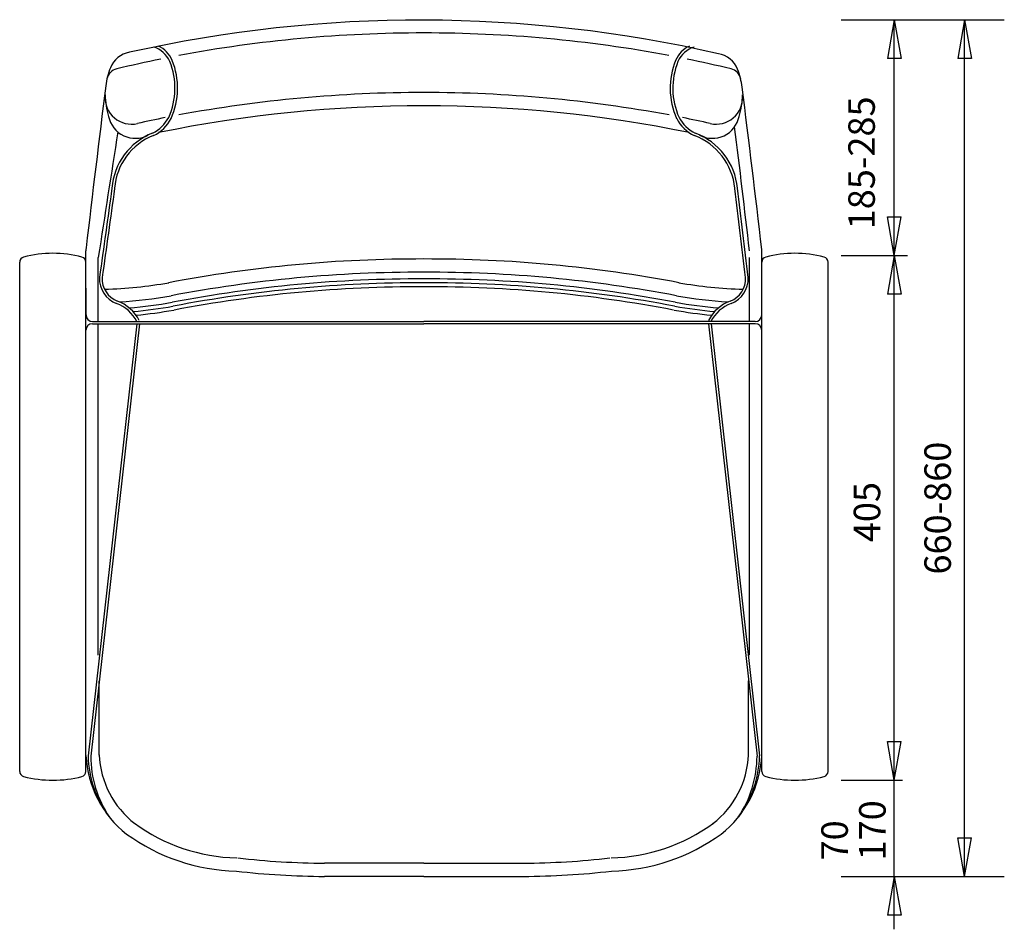
# Model space of a CAD drawing. Units: millimetres. Extents: x 3929 to 9958, y 1973 to 3963.
# Drawn here: x 3975 to 4718, y 1973 to 2660 of the extents above; entities that cross this region are included whole.
import ezdxf

# ---------------------------------------------------------------- set-up
doc = ezdxf.new("R2010")
doc.units = ezdxf.units.MM
for name, color, linetype in [('chair', 7, 'Continuous'), ('dim', 4, 'Continuous'), ('size', 3, 'Continuous')]:
    doc.layers.add(name, color=color, linetype=linetype)
doc.styles.get("Standard").update_dxf_attribs({"font": 'arial.ttf'})

msp = doc.modelspace()

# ---------------------------------------------------------------- linework, layer by layer
at = {"layer": 'chair'}
for p, q in [((4024.96, 2092.59), (4024.96, 2485.6)), ((4534.96, 2092.59), (4534.96, 2486.71)), ((3974.96, 2092.59), (3974.96, 2477.09)), ((4034.29, 2432.21), (4034.29, 2480.57)), ((4525.64, 2432.21), (4525.64, 2480.57)), ((4584.96, 2092.59), (4584.96, 2477.09)), ((4025.01, 2437.21), (4025.01, 2457.53)), ((4534.92, 2437.21), (4534.92, 2457.53)), ((4063.26, 2430.62), (4026.58, 2104.32)), ((4065.27, 2430.62), (4028.58, 2104.19)), ((4030.01, 2432.21), (4279.96, 2432.21)), ((4030.01, 2430.62), (4279.96, 2430.62)), ((4034.29, 2180.29), (4034.29, 2430.62)), ((4529.92, 2432.21), (4279.96, 2432.21)), ((4529.92, 2430.62), (4279.96, 2430.62)), ((4494.66, 2430.62), (4531.35, 2104.19)), ((4496.67, 2430.62), (4533.35, 2104.32)), ((4525.64, 2180.29), (4525.64, 2430.62)), ((4034.96, 2104.82), (4034.96, 2160.99)), ((4524.96, 2104.82), (4524.96, 2160.99)), ((4279.96, 2023.27), (4204.96, 2023.27)), ((4279.96, 2023.27), (4354.96, 2023.27)), ((4279.96, 2013.27), (4204.96, 2013.27)), ((4279.96, 2013.27), (4354.96, 2013.27))]:
    msp.add_line(p, q, dxfattribs=at)
for centre, radius, start, end in [((4277.61, 1654.93), 1004.93, 77.08345, 102.63342), ((4279.95, 1636.45), 1013.72, 89.99932, 100.51253), ((4279.98, 1636.45), 1013.72, 79.48747, 90.00068), ((4069.96, 2620.47), 20, 23.96651, 72.45619), ((4069.96, 2620.47), 22, 23.96651, 64.20374), ((4489.97, 2620.47), 22, 115.79626, 156.03349), ((4489.97, 2620.47), 20, 107.54381, 156.03349), ((4061.04, 2616.81), 19, 99.77147, 158.20633), ((4274.52, 1694.62), 955.55, 101.66198, 103.70083), ((4285.41, 1694.62), 955.55, 76.29917, 78.33802), ((4499.02, 2615.71), 19, 21.79367, 80.22853), ((4093.81, 2603.71), 54.29, 158.20633, 173.09885), ((4050.57, 2613.26), 10, 103.70083, 167.53733), ((4037.83, 2608.44), 54.29, 336.03349, 21.79367), ((4037.83, 2608.44), 56.29, 336.03349, 21.79367), ((4522.1, 2608.44), 56.29, 158.20633, 203.96651), ((4522.1, 2608.44), 54.29, 158.20633, 203.96651), ((4509.36, 2613.26), 10, 12.46267, 76.29917), ((4466.25, 2602.61), 54.29, 6.90115, 21.79367), ((18352.9, 815.21), 14425.1, 172.851742, 173.341557), ((-9792.84, 814.11), 14425.1, 6.658443, 7.148258), ((4059.43, 2601.28), 20, 176.70008, 282.67323), ((4093.81, 2603.71), 54.29, 180.25678, 197.74583), ((4279.95, 1586.31), 1018.86, 89.99933, 100.46098), ((4279.98, 1586.31), 1018.86, 79.53902, 90.00067), ((4500.5, 2601.28), 20, 257.32677, 3.29992), ((4466.12, 2603.71), 54.29, 342.25417, 359.74322), ((4279.96, 1596.52), 998.65, 78.43617, 101.56383), ((4062.25, 2591.1), 20.53, 191.07621, 298.39112), ((4274.52, 1644.76), 960.41, 101.39624, 102.67323), ((4063.07, 2599.31), 27.58, 296.01261, 332.04881), ((4496.86, 2599.31), 27.58, 207.95119, 243.98739), ((4285.41, 1644.76), 960.41, 77.32677, 78.60376), ((4497.68, 2591.1), 20.53, 241.60888, 348.92379), ((4063.07, 2599.31), 29.58, 296.01261, 332.04881), ((4496.86, 2599.31), 29.58, 207.95119, 243.98739), ((-9792.84, 814.11), 14415.81, 6.658443, 7.033503), ((20746.46, -71.11), 16905.85, 170.993678, 171.318894), ((4092.83, 2529.52), 48.34, 111.42693, 175.94338), ((4092.83, 2529.52), 46.35, 111.36044, 175.78983), ((4467.17, 2527.98), 47.76, 5.94732, 69.39476), ((4467.18, 2527.99), 49.74, 5.72201, 69.29939), ((22730.25, -109.48), 18871.56, 171.950904, 172.157608), ((22747.8, -114.57), 18887.64, 171.942842, 172.14903), ((-14144.52, 266.14), 18796.37, 6.719322, 6.926009), ((-14127.13, 270.27), 18780.61, 6.712598, 6.919802), ((3999.96, 2395.94), 87.82, 75.49084, 104.50916), ((4043.96, 2485.6), 19, 173.34156, 180), ((4559.96, 2395.94), 87.82, 75.49084, 104.50916), ((3978.96, 2477.09), 4, 104.50916, 180), ((4020.96, 2477.09), 4, 0, 75.49084), ((4277.22, 1465.74), 1013.73, 89.84308, 100.80209), ((4282.71, 1465.74), 1013.73, 79.19791, 90.15692), ((4538.96, 2477.09), 4, 104.50916, 180), ((4580.96, 2477.09), 4, 0, 75.49084), ((4277.22, 1465.67), 1003.8, 89.8432, 100.79233), ((4282.71, 1465.67), 1003.8, 79.20767, 90.1568), ((4055.17, 2464.58), 20, 177.32766, 249.24402), ((4055.17, 2464.58), 18, 177.32766, 249.24402), ((4028.25, 2799.74), 343.34, 271.80312, 279.9427), ((4277.22, 1465.63), 998.84, 89.84326, 100.78738), ((4277.22, 1465.63), 995.84, 89.84202, 100.78447), ((4282.71, 1465.63), 995.84, 79.21553, 90.15798), ((4282.71, 1465.63), 998.84, 79.21262, 90.15674), ((4531.68, 2799.74), 343.34, 260.0573, 268.19688), ((4504.76, 2464.58), 18, 290.75598, 2.67234), ((4504.76, 2464.58), 20, 290.75598, 2.67234), ((4277.21, 1465.62), 992.85, 89.84132, 100.78151), ((4282.71, 1465.62), 992.85, 79.21849, 90.15868), ((4037.91, 2419.02), 28.72, 27.32078, 69.24402), ((4037.91, 2419.02), 30.72, 27.32078, 69.24402), ((4028.25, 2799.74), 353.34, 273.58999, 279.9427), ((4028.25, 2799.74), 358.34, 274.69672, 279.9427), ((4531.68, 2799.74), 358.34, 260.0573, 265.30328), ((4531.68, 2799.74), 353.34, 260.0573, 266.41001), ((4522.02, 2419.02), 30.72, 110.75598, 152.67922), ((4522.02, 2419.02), 28.72, 110.75598, 152.67922), ((4030.01, 2437.21), 5, 180, 270), ((4028.25, 2799.74), 361.34, 275.11951, 279.9427), ((4028.25, 2799.74), 364.34, 275.43933, 279.9427), ((4531.68, 2799.74), 364.34, 260.0573, 264.56067), ((4531.68, 2799.74), 361.34, 260.0573, 264.88049), ((4529.92, 2437.21), 5, 270, 0), ((4029.96, 2425.62), 5, 90, 180), ((4529.96, 2425.62), 5, 0, 90), ((4104.88, 2108.32), 80, 182.68685, 232.02551), ((4027.58, 2104.21), 1, 173.58699, 181.5176), ((4107.18, 2106.32), 80.64, 181.5176, 216.5028), ((4111.29, 2104.21), 82.72, 180.09193, 213.96552), ((4104.88, 2108.32), 70, 182.68685, 232.02551), ((4455.05, 2108.32), 70, 307.97449, 357.31315), ((4455.05, 2108.32), 80, 307.97449, 357.31315), ((4448.64, 2104.21), 82.72, 326.03448, 359.90807), ((4452.74, 2106.32), 80.64, 323.4972, 358.4824), ((4532.35, 2104.21), 1, 358.4824, 6.41301), ((3978.96, 2092.59), 4, 180, 255.49084), ((3999.96, 2173.73), 87.82, 255.49084, 284.50916), ((4020.96, 2092.59), 4, 284.50916, 0), ((4538.96, 2092.59), 4, 180, 255.49084), ((4559.96, 2173.73), 87.82, 255.49084, 284.50916), ((4580.96, 2092.59), 4, 284.50916, 0), ((4142.22, 2164.86), 137.64, 234.10227, 268.54044), ((4417.71, 2164.86), 137.64, 271.45956, 305.89773), ((4142.22, 2164.86), 147.64, 234.10227, 268.54044), ((4417.71, 2164.86), 147.64, 271.45956, 305.89773), ((4208.54, 2627.65), 604.39, 263.44991, 269.66639), ((4351.39, 2627.65), 604.39, 270.33361, 276.55009), ((4208.54, 2627.65), 614.39, 263.44991, 269.66639), ((4351.39, 2627.65), 614.39, 270.33361, 276.55009)]:
    msp.add_arc(centre, radius, start, end, dxfattribs=at)
at = {"layer": 'dim'}
for p, q in [((4594.96, 2660.17), (4717.96, 2660.17)), ((4634.96, 2660.17), (4629.81, 2630.93)), ((4634.96, 1973.32), (4634.96, 2660.17)), ((4634.96, 2660.17), (4640.12, 2630.93)), ((4687.96, 2660.17), (4682.81, 2630.93)), ((4687.96, 2013.27), (4687.96, 2660.17)), ((4687.96, 2660.17), (4693.12, 2630.93)), ((4640.12, 2630.93), (4629.81, 2630.93)), ((4693.12, 2630.93), (4682.81, 2630.93)), ((4634.97, 2482.17), (4629.82, 2511.41)), ((4629.82, 2511.41), (4640.13, 2511.41)), ((4634.97, 2482.17), (4640.13, 2511.41)), ((4594.96, 2482.17), (4644.96, 2482.17)), ((4634.96, 2482.23), (4629.81, 2452.99)), ((4634.96, 2482.23), (4640.12, 2452.99)), ((4640.12, 2452.99), (4629.81, 2452.99)), ((4634.96, 2085.91), (4629.81, 2115.15)), ((4629.81, 2115.15), (4640.12, 2115.15)), ((4634.96, 2085.91), (4640.12, 2115.15)), ((4594.96, 2085.91), (4641.21, 2085.91)), ((4687.96, 2013.27), (4682.81, 2042.51)), ((4682.81, 2042.51), (4693.12, 2042.51)), ((4687.96, 2013.27), (4693.12, 2042.51)), ((4594.96, 2013.27), (4717.96, 2013.27)), ((4634.96, 2013.27), (4629.81, 1984.03)), ((4634.96, 2013.27), (4640.12, 1984.03)), ((4640.12, 1984.03), (4629.81, 1984.03))]:
    msp.add_line(p, q, dxfattribs=at)

# ---------------------------------------------------------------- texts
at = {"layer": 'size'}
for s, p in [('185-285', (4620.25, 2501.88)), ('660-860', (4677.64, 2241.21)), ('405', (4624.33, 2265.65)), ('170', (4628.4, 2025.34)), ('70', (4599.89, 2025.34))]:
    msp.add_text(s, height=20, rotation=90, dxfattribs=at).set_placement(p)

doc.saveas('drawing.dxf')
